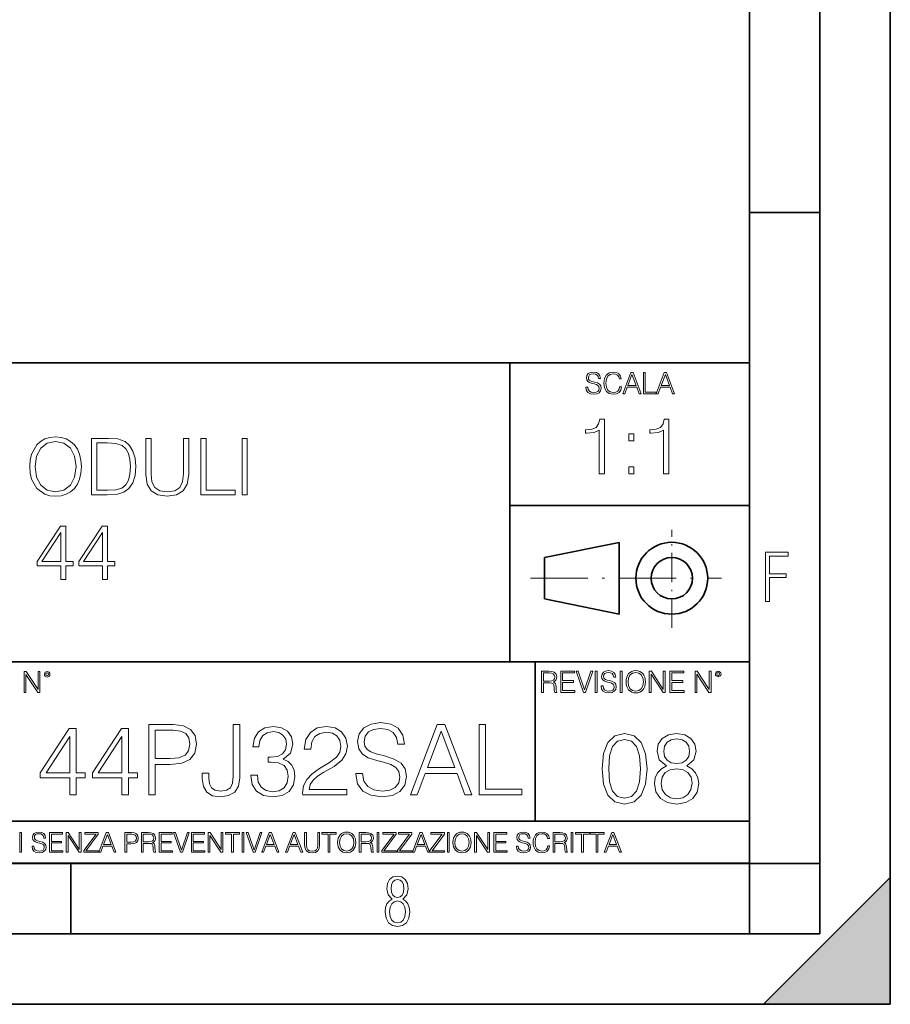
# Model space of a CAD drawing. Extents: x 0 to 420, y 0 to 297.
# Drawn here: x 358 to 420, y 0 to 70 of the extents above; entities that cross this region are included whole.
import ezdxf

# ---------------------------------------------------------------- set-up
doc = ezdxf.new("R2010")
doc.units = 0
doc.linetypes.add('DASHDOT', pattern=[18.5, 12, -3, 0.5, -3])

msp = doc.modelspace()

# ---------------------------------------------------------------- linework, layer by layer
at = {"color": 7, "lineweight": 35}
for p, q in [((420, 0), (420, 297)), ((420, 0), (420, 297)), ((415, 4.99976), (415, 292)), ((410, 9.99976), (410, 287)), ((410, 56.166401), (415, 56.166401)), ((234.999802, 45.500252), (410, 45.500252)), ((393, 24.300249), (393, 45.500252)), ((393, 35.384029), (410, 35.384029)), ((395.458008, 31.689131), (400.769989, 32.769131)), ((400.769989, 27.67433), (400.769989, 32.769131)), ((395.458008, 28.75433), (395.458008, 31.689131)), ((395.458008, 28.75433), (400.769989, 27.67433)), ((254.999802, 24.300249), (410, 24.300249)), ((394.799988, 24.300249), (394.799988, 13.00025)), ((234.999802, 13.00025), (410, 13.00025)), ((25.000401, 9.99976), (410, 9.99976)), ((234.999802, 10.00025), (410, 10.00025)), ((361.875, 4.99976), (361.875, 9.99976)), ((410, 9.99976), (415, 9.99976)), ((410, 4.99976), (410, 9.99976)), ((411, 0), (420, 9)), ((420, 0), (420, 9)), ((267.5, 4.99976), (415, 4.99976)), ((0, 0), (420, 0)), ((0, 0), (420, 0)), ((411, 0), (420, 0))]:
    msp.add_line(p, q, dxfattribs=at)
at = {"color": 7, "linetype": 'DASHDOT', "lineweight": 18, "ltscale": 0.173997}
msp.add_line((404.497986, 26.70113), (404.497986, 33.66103), dxfattribs=at)
at = {"color": 7, "linetype": 'DASHDOT', "lineweight": 18, "ltscale": 0.338425}
msp.add_line((394.484009, 30.221729), (408.020996, 30.221729), dxfattribs=at)
at = {"color": 7, "lineweight": 18}
for points in [[(398.408203, 43.764439), (398.408203, 43.754005), (398.443665, 43.545383), (398.552155, 43.393089), (398.727417, 43.301292), (398.967316, 43.267914), (399.18219, 43.29921), (399.34494, 43.384743), (399.447144, 43.520348), (399.484711, 43.701851), (399.455505, 43.862492), (399.369965, 43.98349), (399.223938, 44.0732), (399.013214, 44.142044), (398.837982, 44.185856), (398.723236, 44.223408), (398.646027, 44.275562), (398.600159, 44.346497), (398.585541, 44.442463), (398.606415, 44.561378), (398.673157, 44.651085), (398.781647, 44.705326), (398.929779, 44.726189), (399.084137, 44.703239), (399.200989, 44.638569), (399.271912, 44.534256), (399.299042, 44.392391), (399.440887, 44.392391), (399.403351, 44.584328), (399.303192, 44.728275), (399.146729, 44.817986), (398.936035, 44.849277), (398.729492, 44.817986), (398.575104, 44.736622), (398.477051, 44.60936), (398.443665, 44.446636), (398.468719, 44.288082), (398.543823, 44.177509), (398.671082, 44.098236), (398.85257, 44.039822), (398.994446, 44.004353), (399.150909, 43.954285), (399.259399, 43.893784), (399.321991, 43.808247), (399.342834, 43.687248), (399.31781, 43.564159), (399.244781, 43.47028), (399.12796, 43.409779), (398.969421, 43.391003), (398.789978, 43.416039), (398.658569, 43.489056), (398.577209, 43.605885), (398.550079, 43.764439)], [(400.796936, 43.799904), (400.755219, 43.626747), (400.661346, 43.497398), (400.521576, 43.418121), (400.342133, 43.391003), (400.125183, 43.434814), (399.962463, 43.564159), (399.858154, 43.776955), (399.822662, 44.064854), (399.858154, 44.348583), (399.960358, 44.555119), (400.121002, 44.682381), (400.337982, 44.726189), (400.509033, 44.701157), (400.644653, 44.630222), (400.738525, 44.517567), (400.782349, 44.371529), (400.917938, 44.371529), (400.867889, 44.567635), (400.748962, 44.717846), (400.56955, 44.813812), (400.337982, 44.849277), (400.066772, 44.795036), (399.954102, 44.730362), (399.858154, 44.640656), (399.726715, 44.394478), (399.691254, 44.23801), (399.680817, 44.062767), (399.691254, 43.883354), (399.726715, 43.726887), (399.856049, 43.476536), (400.062592, 43.320068), (400.333801, 43.267914), (400.57373, 43.305466), (400.757294, 43.407692), (400.878296, 43.574589), (400.932556, 43.799904)], [(401.020172, 43.309639), (401.164124, 43.309639), (401.335205, 43.768608), (402.011139, 43.768608), (402.180115, 43.309639), (402.324066, 43.309639), (401.754517, 44.809639), (401.589722, 44.809639)], [(402.482605, 43.309639), (403.390137, 43.309639), (403.390137, 43.432728), (402.6203, 43.432728), (402.6203, 44.809639), (402.482605, 44.809639)], [(403.390137, 43.309639), (403.534088, 43.309639), (403.705139, 43.768608), (404.381104, 43.768608), (404.550079, 43.309639), (404.694031, 43.309639), (404.124481, 44.809639), (403.959656, 44.809639)], [(401.381104, 43.891697), (401.671082, 44.663601), (401.963135, 43.891697)], [(403.751038, 43.891697), (404.041046, 44.663601), (404.333099, 43.891697)], [(399.347168, 37.6278), (399.714355, 37.6278), (399.714355, 41.516533), (399.391693, 41.516533), (399.308228, 41.166046), (399.124634, 40.926826), (398.818665, 40.787743), (398.406982, 40.748802), (398.384735, 40.748802), (398.384735, 40.509579), (398.440369, 40.509579), (398.985565, 40.55965), (399.347168, 40.726547)], [(403.914642, 37.6278), (404.281799, 37.6278), (404.281799, 41.516533), (403.959137, 41.516533), (403.875671, 41.166046), (403.692108, 40.926826), (403.386108, 40.787743), (402.974426, 40.748802), (402.952179, 40.748802), (402.952179, 40.509579), (403.007812, 40.509579), (403.553009, 40.55965), (403.914642, 40.726547)], [(358.955109, 38.141491), (358.982941, 37.66861), (359.083069, 37.256927), (359.450256, 36.594898), (360.028809, 36.17765), (360.384888, 36.071949), (360.785431, 36.033005), (361.18042, 36.071949), (361.536469, 36.17765), (361.853577, 36.350113), (362.120605, 36.594898), (362.332031, 36.895313), (362.487793, 37.256927), (362.582367, 37.66861), (362.621307, 38.141491), (362.587952, 38.608807), (362.487793, 39.020489), (362.332031, 39.382103), (362.120605, 39.688084), (361.853577, 39.927303), (361.536469, 40.099766), (361.18042, 40.211033), (360.785431, 40.249973), (360.384888, 40.211033), (360.028809, 40.099766), (359.717285, 39.927303), (359.450256, 39.688084), (359.083069, 39.020489), (358.982941, 38.603241)], [(359.333405, 38.141491), (359.439117, 38.886971), (359.733978, 39.44886), (360.19574, 39.799347), (360.785431, 39.921741), (361.380707, 39.799347), (361.836884, 39.44886), (362.137299, 38.892532), (362.243011, 38.141491), (362.137299, 37.384884), (361.836884, 36.828556), (361.380707, 36.478069), (360.785431, 36.36124), (360.190155, 36.478069), (359.733978, 36.828556), (359.433563, 37.384884)], [(364.279175, 40.144272), (363.338989, 40.144272), (363.338989, 36.144272), (364.440491, 36.144272), (365.119232, 36.172089), (365.636597, 36.316734), (365.992676, 36.594898), (366.259705, 36.995453), (366.421021, 37.51284), (366.476654, 38.152618), (366.421021, 38.747887), (366.276398, 39.243019), (366.03717, 39.638012), (365.720062, 39.927303), (365.191559, 40.110893), (364.551758, 40.144272)], [(363.706146, 36.472504), (363.706146, 39.81604), (364.440491, 39.81604), (365.05246, 39.788223), (365.519775, 39.638012), (365.770142, 39.398792), (365.948151, 39.070557), (366.059418, 38.653313), (366.098358, 38.141491), (366.059418, 37.607414), (365.948151, 37.179043), (365.759003, 36.850807), (365.491974, 36.622715), (365.058044, 36.494759), (364.479462, 36.472504)], [(367.188782, 40.144272), (367.188782, 37.574036), (367.283356, 36.900879), (367.567078, 36.416874), (368.039948, 36.133144), (368.70755, 36.033005), (369.369568, 36.133144), (369.842468, 36.416874), (370.131744, 36.900879), (370.231873, 37.574036), (370.231873, 40.144272), (369.864716, 40.144272), (369.864716, 37.624104), (369.797943, 37.062214), (369.592102, 36.667221), (369.236053, 36.433563), (368.70755, 36.36124), (368.173462, 36.433563), (367.817413, 36.667221), (367.617126, 37.062214), (367.555939, 37.624104), (367.555939, 40.144272)], [(371.094177, 36.144272), (373.514221, 36.144272), (373.514221, 36.472504), (371.461365, 36.472504), (371.461365, 40.144272), (371.094177, 40.144272)], [(374.014923, 36.144272), (374.38208, 36.144272), (374.38208, 40.144272), (374.014923, 40.144272)], [(401.450104, 39.964378), (401.817261, 39.964378), (401.817261, 40.459511), (401.450104, 40.459511)], [(401.450104, 37.6278), (401.817261, 37.6278), (401.817261, 38.122932), (401.450104, 38.122932)], [(361.152618, 30.144272), (361.519775, 30.144272), (361.519775, 31.10672), (362.031616, 31.10672), (362.031616, 31.401573), (361.519775, 31.401573), (361.519775, 33.921741), (361.124786, 33.921741), (359.478058, 31.401573), (359.478058, 31.10672), (361.152618, 31.10672)], [(364.112274, 30.144272), (364.479462, 30.144272), (364.479462, 31.10672), (364.991272, 31.10672), (364.991272, 31.401573), (364.479462, 31.401573), (364.479462, 33.921741), (364.084473, 33.921741), (362.437714, 31.401573), (362.437714, 31.10672), (364.112274, 31.10672)], [(361.152618, 31.401573), (359.811859, 31.401573), (361.152618, 33.459988)], [(364.112274, 31.401573), (362.771515, 31.401573), (364.112274, 33.459988)], [(411.14386, 28.569124), (411.43515, 28.569124), (411.43515, 30.265097), (412.619019, 30.265097), (412.619019, 30.532883), (411.43515, 30.532883), (411.43515, 31.79664), (412.75058, 31.79664), (412.75058, 32.069122), (411.14386, 32.069122)], [(358.546997, 22.109638), (358.684692, 22.109638), (358.684692, 23.396843), (359.527527, 22.109638), (359.67981, 22.109638), (359.67981, 23.609638), (359.542145, 23.609638), (359.542145, 22.322433), (358.69931, 23.609638), (358.546997, 23.609638)], [(359.994843, 23.411446), (360.00946, 23.334255), (360.051178, 23.271669), (360.190948, 23.21534), (360.330719, 23.271669), (360.372467, 23.334255), (360.38913, 23.411446), (360.372467, 23.486551), (360.330719, 23.551224), (360.266052, 23.592949), (360.190948, 23.609638), (360.11377, 23.592949), (360.051178, 23.551224)], [(360.09082, 23.413532), (360.120026, 23.484465), (360.190948, 23.515759), (360.259796, 23.484465), (360.291077, 23.413532), (360.261871, 23.3426), (360.190948, 23.313393), (360.11792, 23.340515)], [(395.266907, 22.126818), (395.404602, 22.126818), (395.404602, 22.798584), (395.842712, 22.798584), (395.990814, 22.783981), (396.080536, 22.733912), (396.126434, 22.635859), (396.149384, 22.479391), (396.166077, 22.281199), (396.178589, 22.187319), (396.199463, 22.126818), (396.351746, 22.126818), (396.351746, 22.14768), (396.320465, 22.195663), (396.303772, 22.285372), (396.284973, 22.510685), (396.270386, 22.637943), (396.243256, 22.735996), (396.189026, 22.809015), (396.097229, 22.859085), (396.199463, 22.913326), (396.276642, 22.992603), (396.32254, 23.099001), (396.339233, 23.228348), (396.291229, 23.428625), (396.15564, 23.566317), (395.980408, 23.618473), (395.767609, 23.626818), (395.266907, 23.626818)], [(395.404602, 22.921671), (395.404602, 23.503731), (395.794708, 23.503731), (395.957458, 23.495384), (396.084717, 23.451574), (396.166077, 23.355608), (396.197357, 23.224174), (396.172333, 23.084398), (396.10141, 22.990517), (395.978302, 22.936275), (395.80307, 22.921671)], [(396.616699, 22.126818), (397.624359, 22.126818), (397.624359, 22.249905), (396.754395, 22.249905), (396.754395, 22.836136), (397.526306, 22.836136), (397.526306, 22.959225), (396.754395, 22.959225), (396.754395, 23.503731), (397.599304, 23.503731), (397.599304, 23.626818), (396.616699, 23.626818)], [(398.231445, 22.126818), (398.379547, 22.126818), (398.899017, 23.626818), (398.759247, 23.626818), (398.306549, 22.302061), (397.853821, 23.626818), (397.709869, 23.626818)], [(399.07428, 22.126818), (399.211975, 22.126818), (399.211975, 23.626818), (399.07428, 23.626818)], [(399.48526, 22.581615), (399.48526, 22.571184), (399.520721, 22.362562), (399.629211, 22.210266), (399.804443, 22.118473), (400.044373, 22.085093), (400.259247, 22.116386), (400.421967, 22.201921), (400.5242, 22.337526), (400.561768, 22.51903), (400.532562, 22.679668), (400.447021, 22.800671), (400.300964, 22.890379), (400.090271, 22.959225), (399.915039, 23.003035), (399.800293, 23.040586), (399.723083, 23.092743), (399.677185, 23.163673), (399.662598, 23.259642), (399.683441, 23.378555), (399.750214, 23.468264), (399.858704, 23.522507), (400.006836, 23.543369), (400.161194, 23.52042), (400.278046, 23.455748), (400.348969, 23.351435), (400.376099, 23.209572), (400.517944, 23.209572), (400.480408, 23.401505), (400.380249, 23.545454), (400.223785, 23.635162), (400.013092, 23.666456), (399.806549, 23.635162), (399.652161, 23.553799), (399.554108, 23.42654), (399.520721, 23.263813), (399.545776, 23.105261), (399.62088, 22.99469), (399.748138, 22.915413), (399.929626, 22.856998), (400.071503, 22.821533), (400.227966, 22.771463), (400.336456, 22.710962), (400.399017, 22.625427), (400.419891, 22.504425), (400.394867, 22.381338), (400.321838, 22.287458), (400.205017, 22.226957), (400.046448, 22.208181), (399.867035, 22.233215), (399.735596, 22.306234), (399.654236, 22.423063), (399.627136, 22.581615)], [(400.832977, 22.126818), (400.970673, 22.126818), (400.970673, 23.626818), (400.832977, 23.626818)], [(401.252289, 22.875774), (401.262726, 22.698444), (401.300293, 22.544064), (401.437988, 22.295803), (401.654938, 22.139336), (401.788452, 22.099697), (401.93866, 22.085093), (402.086792, 22.099697), (402.220306, 22.139336), (402.339233, 22.204008), (402.439362, 22.295803), (402.518646, 22.408459), (402.577057, 22.544064), (402.612518, 22.698444), (402.627136, 22.875774), (402.614624, 23.051018), (402.577057, 23.205399), (402.518646, 23.341003), (402.439362, 23.455748), (402.339233, 23.545454), (402.220306, 23.610128), (402.086792, 23.651852), (401.93866, 23.666456), (401.788452, 23.651852), (401.654938, 23.610128), (401.538116, 23.545454), (401.437988, 23.455748), (401.300293, 23.205399), (401.262726, 23.048931)], [(401.394165, 22.875774), (401.433807, 23.155329), (401.544373, 23.366039), (401.717529, 23.497471), (401.93866, 23.543369), (402.161896, 23.497471), (402.332977, 23.366039), (402.445618, 23.157415), (402.48526, 22.875774), (402.445618, 22.592047), (402.332977, 22.383425), (402.161896, 22.251991), (401.93866, 22.208181), (401.715454, 22.251991), (401.544373, 22.383425), (401.431702, 22.592047)], [(402.89624, 22.126818), (403.033936, 22.126818), (403.033936, 23.414022), (403.87677, 22.126818), (404.029083, 22.126818), (404.029083, 23.626818), (403.891388, 23.626818), (403.891388, 22.339613), (403.048553, 23.626818), (402.89624, 23.626818)], [(404.36496, 22.126818), (405.37262, 22.126818), (405.37262, 22.249905), (404.502655, 22.249905), (404.502655, 22.836136), (405.274567, 22.836136), (405.274567, 22.959225), (404.502655, 22.959225), (404.502655, 23.503731), (405.347565, 23.503731), (405.347565, 23.626818), (404.36496, 23.626818)], [(406.148682, 22.126818), (406.286377, 22.126818), (406.286377, 23.414022), (407.129211, 22.126818), (407.281494, 22.126818), (407.281494, 23.626818), (407.143829, 23.626818), (407.143829, 22.339613), (406.300964, 23.626818), (406.148682, 23.626818)], [(407.596527, 23.428625), (407.611145, 23.351435), (407.652863, 23.288849), (407.792633, 23.232519), (407.932404, 23.288849), (407.974121, 23.351435), (407.990814, 23.428625), (407.974121, 23.503731), (407.932404, 23.568403), (407.867737, 23.610128), (407.792633, 23.626818), (407.715454, 23.610128), (407.652863, 23.568403)], [(407.692505, 23.430712), (407.72171, 23.501644), (407.792633, 23.532938), (407.861481, 23.501644), (407.892761, 23.430712), (407.863556, 23.359779), (407.792633, 23.330572), (407.719604, 23.357695)], [(361.789337, 14.852427), (362.248291, 14.852427), (362.248291, 16.055487), (362.888092, 16.055487), (362.888092, 16.424053), (362.248291, 16.424053), (362.248291, 19.574263), (361.754547, 19.574263), (359.696136, 16.424053), (359.696136, 16.055487), (361.789337, 16.055487)], [(365.488922, 14.852427), (365.947876, 14.852427), (365.947876, 16.055487), (366.587646, 16.055487), (366.587646, 16.424053), (365.947876, 16.424053), (365.947876, 19.574263), (365.454132, 19.574263), (363.395721, 16.424053), (363.395721, 16.055487), (365.488922, 16.055487)], [(367.394348, 14.852427), (367.853302, 14.852427), (367.853302, 17.022106), (368.917297, 17.022106), (369.730927, 17.105556), (370.315063, 17.369812), (370.66275, 17.814875), (370.780975, 18.447697), (370.676666, 19.059658), (370.363739, 19.497766), (369.856079, 19.762024), (369.139832, 19.852427), (367.394348, 19.852427)], [(371.191284, 16.389284), (371.191284, 16.02767), (371.267761, 15.45048), (371.511169, 15.040187), (371.91449, 14.796794), (372.477783, 14.713345), (373.06192, 14.803748), (373.493073, 15.054095), (373.757355, 15.478296), (373.854706, 16.069395), (373.854706, 19.852427), (373.395721, 19.852427), (373.395721, 16.173706), (373.347046, 15.693873), (373.194061, 15.36703), (372.908936, 15.17927), (372.491699, 15.123636), (372.11618, 15.17927), (371.851929, 15.353122), (371.698914, 15.645194), (371.650238, 16.069395), (371.650238, 16.389284)], [(374.626617, 16.243248), (374.626617, 16.22934), (374.730927, 15.589561), (375.043854, 15.116682), (375.537598, 14.817656), (376.2052, 14.713345), (376.851929, 14.817656), (377.345642, 15.102775), (377.6586, 15.561745), (377.769867, 16.166752), (377.714233, 16.597906), (377.554291, 16.952566), (377.296967, 17.216822), (376.942322, 17.390675), (377.443024, 17.814875), (377.616882, 18.454651), (377.519501, 18.969255), (377.248291, 19.365639), (376.810181, 19.62294), (376.23996, 19.713345), (375.641907, 19.609032), (375.18988, 19.330868), (374.897827, 18.871899), (374.779602, 18.266891), (375.210754, 18.266891), (375.287231, 18.718908), (375.488922, 19.059658), (375.801849, 19.268282), (376.233002, 19.344776), (376.615479, 19.275236), (376.91449, 19.094429), (377.109222, 18.809311), (377.178772, 18.454651), (377.102264, 18.044359), (376.886688, 17.759241), (376.525085, 17.578434), (376.0383, 17.522802), (375.864441, 17.529757), (375.864441, 17.175097), (376.073059, 17.182051), (376.608521, 17.119465), (376.990997, 16.931704), (377.22049, 16.618769), (377.296967, 16.18066), (377.22049, 15.714735), (377.004913, 15.36703), (376.650238, 15.151453), (376.177368, 15.081912), (375.725342, 15.158407), (375.384613, 15.387893), (375.169037, 15.749506), (375.099487, 16.243248)], [(378.319244, 14.852427), (381.455536, 14.852427), (381.455536, 15.241857), (378.77124, 15.241857), (378.854706, 15.582607), (379.063324, 15.895542), (379.376251, 16.18066), (379.814362, 16.465778), (380.537598, 16.87607), (381.093933, 17.307224), (381.385986, 17.766195), (381.483337, 18.308617), (381.379028, 18.885807), (381.080017, 19.330868), (380.614075, 19.609032), (380.009094, 19.713345), (379.34845, 19.602079), (378.861664, 19.289145), (378.548706, 18.788448), (378.430511, 18.099993), (378.889465, 18.099993), (378.959015, 18.62155), (379.174591, 18.997072), (379.522278, 19.219603), (379.995178, 19.303053), (380.419373, 19.233511), (380.746216, 19.038795), (380.947876, 18.718908), (381.024384, 18.294708), (380.947876, 17.884415), (380.725342, 17.536711), (380.217712, 17.161188), (379.508392, 16.736988), (378.979858, 16.354513), (378.60434, 15.951175), (378.381805, 15.506112), (378.312286, 14.998463)], [(382.095306, 16.368422), (382.095306, 16.333651), (382.213531, 15.63824), (382.575134, 15.13059), (383.159302, 14.82461), (383.959015, 14.713345), (384.675293, 14.817656), (385.217712, 15.102775), (385.558441, 15.55479), (385.683624, 16.159798), (385.586273, 16.695263), (385.301147, 17.098602), (384.814362, 17.397629), (384.112, 17.627113), (383.527863, 17.773149), (383.145386, 17.898323), (382.888062, 18.072176), (382.735077, 18.308617), (382.686401, 18.628504), (382.755951, 19.024887), (382.978485, 19.323914), (383.340088, 19.504721), (383.833832, 19.574263), (384.34845, 19.497766), (384.737854, 19.28219), (384.974304, 18.934484), (385.064697, 18.461605), (385.537598, 18.461605), (385.412415, 19.101383), (385.078613, 19.581217), (384.557068, 19.880243), (383.854706, 19.984554), (383.166229, 19.880243), (382.651642, 19.609032), (382.324799, 19.184834), (382.213531, 18.642412), (382.296967, 18.113901), (382.547333, 17.745333), (382.971527, 17.481077), (383.576538, 17.286362), (384.049408, 17.168142), (384.570984, 17.001244), (384.932587, 16.799576), (385.141205, 16.514458), (385.210754, 16.111118), (385.127289, 15.700827), (384.883911, 15.387893), (384.494476, 15.186223), (383.965973, 15.123636), (383.36792, 15.207086), (382.92981, 15.45048), (382.6586, 15.83991), (382.568176, 16.368422)], [(385.961792, 14.852427), (386.44162, 14.852427), (387.011871, 16.38233), (389.264984, 16.38233), (389.828278, 14.852427), (390.308105, 14.852427), (388.409637, 19.852427), (387.86026, 19.852427)], [(390.836609, 14.852427), (393.861664, 14.852427), (393.861664, 15.262718), (391.295593, 15.262718), (391.295593, 19.852427), (390.836609, 19.852427)], [(361.789337, 16.424053), (360.113403, 16.424053), (361.789337, 18.997072)], [(365.488922, 16.424053), (363.812988, 16.424053), (365.488922, 18.997072)], [(367.853302, 17.432398), (367.853302, 19.442135), (369.118958, 19.442135), (369.647461, 19.379547), (370.016022, 19.198742), (370.231598, 18.892761), (370.308105, 18.454651), (370.217712, 17.974819), (369.967346, 17.661884), (369.536194, 17.481077), (368.924225, 17.432398)], [(387.164856, 16.792622), (388.13147, 19.365639), (389.105042, 16.792622)], [(399.551331, 16.707283), (399.65564, 15.622443), (399.961639, 14.836629), (400.462341, 14.36375), (401.143829, 14.203806), (401.81839, 14.356796), (402.326019, 14.836629), (402.632019, 15.615489), (402.743286, 16.700329), (402.632019, 17.778215), (402.326019, 18.564028), (401.81839, 19.036907), (401.143829, 19.203806), (400.462341, 19.043861), (399.961639, 18.570982), (399.65564, 17.785168)], [(404.11322, 16.915905), (403.758575, 16.714237), (403.494324, 16.429119), (403.327423, 16.074459), (403.27179, 15.671122), (403.376099, 15.066114), (403.689026, 14.600189), (404.18277, 14.308117), (404.843414, 14.203806), (405.497101, 14.308117), (405.990845, 14.600189), (406.303772, 15.05916), (406.415039, 15.671122), (406.352448, 16.074459), (406.192505, 16.429119), (405.921295, 16.714237), (405.573578, 16.915905), (406.067322, 17.347061), (406.234222, 17.952066), (406.136871, 18.459717), (405.858704, 18.8561), (405.420593, 19.113403), (404.843414, 19.203806), (404.259277, 19.113403), (403.821167, 18.8561), (403.542999, 18.459717), (403.452576, 17.952066), (403.612549, 17.347061)], [(400.024231, 16.707283), (400.086792, 17.625225), (400.295441, 18.27891), (400.643127, 18.661385), (401.143829, 18.793514), (401.637573, 18.661385), (401.992218, 18.27891), (402.200867, 17.625225), (402.270386, 16.707283), (402.200867, 15.775433), (401.992218, 15.128701), (401.637573, 14.739272), (401.143829, 14.614098), (400.643127, 14.739272), (400.295441, 15.128701), (400.086792, 15.782387)], [(403.925476, 17.93816), (403.98111, 18.306726), (404.161896, 18.591845), (404.453979, 18.765697), (404.843414, 18.835239), (405.225891, 18.765697), (405.517944, 18.591845), (405.698761, 18.306726), (405.761353, 17.93816), (405.698761, 17.5835), (405.517944, 17.31229), (405.232849, 17.138437), (404.843414, 17.082804), (404.447021, 17.138437), (404.161896, 17.31229), (403.98111, 17.5835)], [(403.744659, 15.657213), (403.814209, 16.102276), (404.029785, 16.436073), (404.377472, 16.637741), (404.843414, 16.714237), (405.302368, 16.637741), (405.643127, 16.436073), (405.865662, 16.10923), (405.942169, 15.691984), (405.858704, 15.233013), (405.636169, 14.878354), (405.288483, 14.648869), (404.843414, 14.572373), (404.398346, 14.648869), (404.050629, 14.878354), (403.821167, 15.219105)], [(358.24353, 10.781829), (358.37204, 10.781829), (358.37204, 12.181828), (358.24353, 12.181828)], [(359.113892, 11.206307), (359.113892, 11.196571), (359.147003, 11.001857), (359.24826, 10.859715), (359.411804, 10.77404), (359.635742, 10.742886), (359.836304, 10.772093), (359.988159, 10.851926), (360.083588, 10.978491), (360.118622, 11.147893), (360.09137, 11.297823), (360.011536, 11.410758), (359.875244, 11.494485), (359.678589, 11.558742), (359.515015, 11.599631), (359.407898, 11.63468), (359.335876, 11.683359), (359.29303, 11.749562), (359.279419, 11.83913), (359.298889, 11.950118), (359.361176, 12.033846), (359.462433, 12.084472), (359.600677, 12.103943), (359.744781, 12.082524), (359.853821, 12.022162), (359.920013, 11.924806), (359.945312, 11.792399), (360.077728, 11.792399), (360.042694, 11.971537), (359.949219, 12.10589), (359.803192, 12.189617), (359.606537, 12.218824), (359.413757, 12.189617), (359.269653, 12.113679), (359.178162, 11.994903), (359.147003, 11.843025), (359.170349, 11.695042), (359.240479, 11.591843), (359.359253, 11.517851), (359.528625, 11.463331), (359.661041, 11.430229), (359.807068, 11.383498), (359.908325, 11.32703), (359.966736, 11.247197), (359.986206, 11.134263), (359.96286, 11.019381), (359.894714, 10.931759), (359.785675, 10.875292), (359.637695, 10.857768), (359.470215, 10.881133), (359.347565, 10.949284), (359.271606, 11.058324), (359.246307, 11.206307)], [(360.362, 10.781829), (361.30249, 10.781829), (361.30249, 10.89671), (360.49054, 10.89671), (360.49054, 11.443859), (361.210968, 11.443859), (361.210968, 11.558742), (360.49054, 11.558742), (360.49054, 12.066947), (361.279114, 12.066947), (361.279114, 12.181828), (360.362, 12.181828)], [(361.540039, 10.781829), (361.668549, 10.781829), (361.668549, 11.98322), (362.4552, 10.781829), (362.597351, 10.781829), (362.597351, 12.181828), (362.468842, 12.181828), (362.468842, 10.980438), (361.68219, 12.181828), (361.540039, 12.181828)], [(362.788177, 10.781829), (363.827942, 10.781829), (363.827942, 10.89671), (362.940063, 10.89671), (363.814331, 12.070842), (363.814331, 12.181828), (362.85437, 12.181828), (362.85437, 12.066947), (363.654663, 12.066947), (362.788177, 10.900605)], [(363.853271, 10.781829), (363.98761, 10.781829), (364.147278, 11.210201), (364.778137, 11.210201), (364.935852, 10.781829), (365.070221, 10.781829), (364.538635, 12.181828), (364.384827, 12.181828)], [(364.190125, 11.325084), (364.460754, 12.045528), (364.733368, 11.325084)], [(365.704987, 10.781829), (365.833496, 10.781829), (365.833496, 11.389339), (366.131409, 11.389339), (366.359253, 11.412705), (366.522797, 11.486697), (366.620148, 11.611315), (366.653259, 11.788505), (366.624023, 11.959854), (366.536438, 12.082524), (366.394287, 12.156516), (366.193726, 12.181828), (365.704987, 12.181828)], [(365.833496, 11.504221), (365.833496, 12.066947), (366.187866, 12.066947), (366.335876, 12.049423), (366.439087, 11.998796), (366.49942, 11.913122), (366.520844, 11.790452), (366.495544, 11.656098), (366.425415, 11.568477), (366.304718, 11.517851), (366.133362, 11.504221)], [(366.881073, 10.781829), (367.009583, 10.781829), (367.009583, 11.408811), (367.418488, 11.408811), (367.556732, 11.395181), (367.640442, 11.348449), (367.683289, 11.256933), (367.704712, 11.110897), (367.720276, 10.925918), (367.731995, 10.838296), (367.751465, 10.781829), (367.893585, 10.781829), (367.893585, 10.8013), (367.86438, 10.846085), (367.848816, 10.929812), (367.831299, 11.140104), (367.817627, 11.258881), (367.792328, 11.350396), (367.741699, 11.418547), (367.656036, 11.465278), (367.751465, 11.515904), (367.823486, 11.589895), (367.866333, 11.6892), (367.881897, 11.809923), (367.837097, 11.99685), (367.710571, 12.125361), (367.546997, 12.17404), (367.348389, 12.181828), (366.881073, 12.181828)], [(367.009583, 11.523693), (367.009583, 12.066947), (367.373718, 12.066947), (367.525574, 12.059158), (367.644348, 12.018269), (367.720276, 11.928699), (367.749512, 11.806029), (367.726135, 11.67557), (367.659912, 11.587949), (367.545044, 11.537323), (367.38147, 11.523693)], [(368.140869, 10.781829), (369.08136, 10.781829), (369.08136, 10.89671), (368.269409, 10.89671), (368.269409, 11.443859), (368.989838, 11.443859), (368.989838, 11.558742), (368.269409, 11.558742), (368.269409, 12.066947), (369.057983, 12.066947), (369.057983, 12.181828), (368.140869, 12.181828)], [(369.647949, 10.781829), (369.786224, 10.781829), (370.271057, 12.181828), (370.140594, 12.181828), (369.718079, 10.94539), (369.295532, 12.181828), (369.161194, 12.181828)], [(370.424896, 10.781829), (371.365356, 10.781829), (371.365356, 10.89671), (370.553406, 10.89671), (370.553406, 11.443859), (371.273865, 11.443859), (371.273865, 11.558742), (370.553406, 11.558742), (370.553406, 12.066947), (371.34198, 12.066947), (371.34198, 12.181828), (370.424896, 12.181828)], [(371.602905, 10.781829), (371.731445, 10.781829), (371.731445, 11.98322), (372.518066, 10.781829), (372.660217, 10.781829), (372.660217, 12.181828), (372.531708, 12.181828), (372.531708, 10.980438), (371.745056, 12.181828), (371.602905, 12.181828)], [(373.271606, 10.781829), (373.400146, 10.781829), (373.400146, 12.066947), (373.836304, 12.066947), (373.836304, 12.181828), (372.835449, 12.181828), (372.835449, 12.066947), (373.271606, 12.066947)], [(374.019348, 10.781829), (374.147827, 10.781829), (374.147827, 12.181828), (374.019348, 12.181828)], [(374.80011, 10.781829), (374.938385, 10.781829), (375.423218, 12.181828), (375.292755, 12.181828), (374.870239, 10.94539), (374.447693, 12.181828), (374.313354, 12.181828)], [(375.41156, 10.781829), (375.545898, 10.781829), (375.705566, 11.210201), (376.336426, 11.210201), (376.494141, 10.781829), (376.62851, 10.781829), (376.096924, 12.181828), (375.943115, 12.181828)], [(375.748413, 11.325084), (376.019043, 12.045528), (376.291656, 11.325084)], [(377.097778, 10.781829), (377.232117, 10.781829), (377.391785, 11.210201), (378.022675, 11.210201), (378.180389, 10.781829), (378.314758, 10.781829), (377.783173, 12.181828), (377.629333, 12.181828)], [(377.434631, 11.325084), (377.705292, 12.045528), (377.977905, 11.325084)], [(378.453003, 12.181828), (378.453003, 11.282246), (378.486084, 11.046641), (378.585388, 10.877239), (378.750916, 10.777935), (378.984558, 10.742886), (379.216278, 10.777935), (379.381775, 10.877239), (379.483032, 11.046641), (379.518066, 11.282246), (379.518066, 12.181828), (379.389587, 12.181828), (379.389587, 11.29977), (379.366211, 11.103108), (379.294159, 10.964861), (379.169556, 10.88308), (378.984558, 10.857768), (378.797638, 10.88308), (378.673035, 10.964861), (378.602905, 11.103108), (378.581512, 11.29977), (378.581512, 12.181828)], [(380.117798, 10.781829), (380.246338, 10.781829), (380.246338, 12.066947), (380.682495, 12.066947), (380.682495, 12.181828), (379.681641, 12.181828), (379.681641, 12.066947), (380.117798, 12.066947)], [(380.79541, 11.480855), (380.805176, 11.315348), (380.84021, 11.171259), (380.968719, 10.939548), (381.171204, 10.793511), (381.295837, 10.756516), (381.436035, 10.742886), (381.57428, 10.756516), (381.698914, 10.793511), (381.809875, 10.853873), (381.903351, 10.939548), (381.977356, 11.044694), (382.03186, 11.171259), (382.064941, 11.315348), (382.078613, 11.480855), (382.066895, 11.644416), (382.03186, 11.788505), (381.977356, 11.91507), (381.903351, 12.022162), (381.809875, 12.10589), (381.698914, 12.166252), (381.57428, 12.205194), (381.436035, 12.218824), (381.295837, 12.205194), (381.171204, 12.166252), (381.062195, 12.10589), (380.968719, 12.022162), (380.84021, 11.788505), (380.805176, 11.642468)], [(380.927826, 11.480855), (380.964844, 11.741774), (381.068024, 11.938436), (381.229614, 12.061106), (381.436035, 12.103943), (381.644379, 12.061106), (381.804047, 11.938436), (381.90918, 11.74372), (381.946167, 11.480855), (381.90918, 11.216043), (381.804047, 11.021328), (381.644379, 10.898658), (381.436035, 10.857768), (381.227692, 10.898658), (381.068024, 11.021328), (380.962891, 11.216043)], [(382.329773, 10.781829), (382.458313, 10.781829), (382.458313, 11.408811), (382.867188, 11.408811), (383.005432, 11.395181), (383.089172, 11.348449), (383.132019, 11.256933), (383.153442, 11.110897), (383.169006, 10.925918), (383.180695, 10.838296), (383.200165, 10.781829), (383.342285, 10.781829), (383.342285, 10.8013), (383.31311, 10.846085), (383.297516, 10.929812), (383.279999, 11.140104), (383.266357, 11.258881), (383.241028, 11.350396), (383.19043, 11.418547), (383.104736, 11.465278), (383.200165, 11.515904), (383.272217, 11.589895), (383.315033, 11.6892), (383.330627, 11.809923), (383.285828, 11.99685), (383.159271, 12.125361), (382.995728, 12.17404), (382.797119, 12.181828), (382.329773, 12.181828)], [(382.458313, 11.523693), (382.458313, 12.066947), (382.822418, 12.066947), (382.974304, 12.059158), (383.093079, 12.018269), (383.169006, 11.928699), (383.198212, 11.806029), (383.174866, 11.67557), (383.108643, 11.587949), (382.993774, 11.537323), (382.8302, 11.523693)], [(383.599335, 10.781829), (383.727844, 10.781829), (383.727844, 12.181828), (383.599335, 12.181828)], [(383.928406, 10.781829), (384.96817, 10.781829), (384.96817, 10.89671), (384.080261, 10.89671), (384.954529, 12.070842), (384.954529, 12.181828), (383.994598, 12.181828), (383.994598, 12.066947), (384.794861, 12.066947), (383.928406, 10.900605)], [(385.036316, 10.781829), (386.076111, 10.781829), (386.076111, 10.89671), (385.188202, 10.89671), (386.062469, 12.070842), (386.062469, 12.181828), (385.102539, 12.181828), (385.102539, 12.066947), (385.902802, 12.066947), (385.036316, 10.900605)], [(386.10141, 10.781829), (386.235779, 10.781829), (386.395447, 11.210201), (387.026306, 11.210201), (387.184021, 10.781829), (387.318359, 10.781829), (386.786804, 12.181828), (386.632996, 12.181828)], [(386.438263, 11.325084), (386.708923, 12.045528), (386.981506, 11.325084)], [(387.343689, 10.781829), (388.383484, 10.781829), (388.383484, 10.89671), (387.495575, 10.89671), (388.369843, 12.070842), (388.369843, 12.181828), (387.409912, 12.181828), (387.409912, 12.066947), (388.210175, 12.066947), (387.343689, 10.900605)], [(388.584045, 10.781829), (388.712524, 10.781829), (388.712524, 12.181828), (388.584045, 12.181828)], [(388.975403, 11.480855), (388.985138, 11.315348), (389.020203, 11.171259), (389.148682, 10.939548), (389.351196, 10.793511), (389.47583, 10.756516), (389.616028, 10.742886), (389.754272, 10.756516), (389.878876, 10.793511), (389.989868, 10.853873), (390.083313, 10.939548), (390.157318, 11.044694), (390.211853, 11.171259), (390.244934, 11.315348), (390.258575, 11.480855), (390.246887, 11.644416), (390.211853, 11.788505), (390.157318, 11.91507), (390.083313, 12.022162), (389.989868, 12.10589), (389.878876, 12.166252), (389.754272, 12.205194), (389.616028, 12.218824), (389.47583, 12.205194), (389.351196, 12.166252), (389.242157, 12.10589), (389.148682, 12.022162), (389.020203, 11.788505), (388.985138, 11.642468)], [(389.107788, 11.480855), (389.144806, 11.741774), (389.247986, 11.938436), (389.409607, 12.061106), (389.616028, 12.103943), (389.824341, 12.061106), (389.984009, 11.938436), (390.089172, 11.74372), (390.12616, 11.480855), (390.089172, 11.216043), (389.984009, 11.021328), (389.824341, 10.898658), (389.616028, 10.857768), (389.407654, 10.898658), (389.247986, 11.021328), (389.142853, 11.216043)], [(390.509766, 10.781829), (390.638275, 10.781829), (390.638275, 11.98322), (391.424927, 10.781829), (391.567078, 10.781829), (391.567078, 12.181828), (391.438538, 12.181828), (391.438538, 10.980438), (390.651917, 12.181828), (390.509766, 12.181828)], [(391.880554, 10.781829), (392.821014, 10.781829), (392.821014, 10.89671), (392.009064, 10.89671), (392.009064, 11.443859), (392.729492, 11.443859), (392.729492, 11.558742), (392.009064, 11.558742), (392.009064, 12.066947), (392.797668, 12.066947), (392.797668, 12.181828), (391.880554, 12.181828)], [(393.477203, 11.206307), (393.477203, 11.196571), (393.510315, 11.001857), (393.611572, 10.859715), (393.775116, 10.77404), (393.999023, 10.742886), (394.199585, 10.772093), (394.351501, 10.851926), (394.446899, 10.978491), (394.481934, 11.147893), (394.454681, 11.297823), (394.374847, 11.410758), (394.238525, 11.494485), (394.04187, 11.558742), (393.878326, 11.599631), (393.77124, 11.63468), (393.699188, 11.683359), (393.656342, 11.749562), (393.6427, 11.83913), (393.66217, 11.950118), (393.724487, 12.033846), (393.825745, 12.084472), (393.963989, 12.103943), (394.108093, 12.082524), (394.217133, 12.022162), (394.283325, 11.924806), (394.308655, 11.792399), (394.44104, 11.792399), (394.406006, 11.971537), (394.312531, 12.10589), (394.166504, 12.189617), (393.969849, 12.218824), (393.777069, 12.189617), (393.632996, 12.113679), (393.541443, 11.994903), (393.510315, 11.843025), (393.533691, 11.695042), (393.60376, 11.591843), (393.722534, 11.517851), (393.891968, 11.463331), (394.024353, 11.430229), (394.17041, 11.383498), (394.271667, 11.32703), (394.330078, 11.247197), (394.349548, 11.134263), (394.326172, 11.019381), (394.257996, 10.931759), (394.148987, 10.875292), (394.000977, 10.857768), (393.833557, 10.881133), (393.710876, 10.949284), (393.634949, 11.058324), (393.609619, 11.206307)], [(395.706696, 11.239408), (395.667755, 11.077795), (395.580139, 10.957072), (395.449677, 10.88308), (395.282227, 10.857768), (395.079712, 10.898658), (394.927856, 11.019381), (394.830505, 11.21799), (394.797363, 11.486697), (394.830505, 11.751509), (394.925903, 11.944277), (395.075806, 12.063053), (395.27832, 12.103943), (395.437988, 12.080577), (395.564575, 12.014374), (395.652161, 11.909228), (395.693054, 11.772927), (395.819641, 11.772927), (395.772888, 11.955959), (395.661926, 12.096154), (395.494446, 12.185723), (395.27832, 12.218824), (395.025208, 12.168199), (394.920044, 12.107838), (394.830505, 12.02411), (394.707825, 11.794346), (394.674713, 11.64831), (394.664978, 11.48475), (394.674713, 11.317295), (394.707825, 11.171259), (394.828552, 10.937601), (395.021301, 10.791565), (395.274414, 10.742886), (395.498352, 10.777935), (395.669708, 10.873344), (395.782654, 11.029117), (395.833252, 11.239408)], [(396.080566, 10.781829), (396.209045, 10.781829), (396.209045, 11.408811), (396.617981, 11.408811), (396.756226, 11.395181), (396.839935, 11.348449), (396.882751, 11.256933), (396.904175, 11.110897), (396.919769, 10.925918), (396.931458, 10.838296), (396.950928, 10.781829), (397.093079, 10.781829), (397.093079, 10.8013), (397.063843, 10.846085), (397.048279, 10.929812), (397.030762, 11.140104), (397.01712, 11.258881), (396.991821, 11.350396), (396.941193, 11.418547), (396.85553, 11.465278), (396.950928, 11.515904), (397.022949, 11.589895), (397.065796, 11.6892), (397.08136, 11.809923), (397.036591, 11.99685), (396.910034, 12.125361), (396.74646, 12.17404), (396.547852, 12.181828), (396.080566, 12.181828)], [(396.209045, 11.523693), (396.209045, 12.066947), (396.573181, 12.066947), (396.725037, 12.059158), (396.843811, 12.018269), (396.919769, 11.928699), (396.948975, 11.806029), (396.925598, 11.67557), (396.859406, 11.587949), (396.744507, 11.537323), (396.580963, 11.523693)], [(397.350098, 10.781829), (397.478607, 10.781829), (397.478607, 12.181828), (397.350098, 12.181828)], [(398.099731, 10.781829), (398.228271, 10.781829), (398.228271, 12.066947), (398.664429, 12.066947), (398.664429, 12.181828), (397.663574, 12.181828), (397.663574, 12.066947), (398.099731, 12.066947)], [(399.13562, 10.781829), (399.26416, 10.781829), (399.26416, 12.066947), (399.700317, 12.066947), (399.700317, 12.181828), (398.699463, 12.181828), (398.699463, 12.066947), (399.13562, 12.066947)], [(399.708099, 10.781829), (399.842468, 10.781829), (400.002136, 11.210201), (400.632996, 11.210201), (400.79071, 10.781829), (400.925049, 10.781829), (400.393494, 12.181828), (400.239685, 12.181828)], [(400.044952, 11.325084), (400.315613, 12.045528), (400.588196, 11.325084)], [(384.656067, 7.458982), (384.444672, 7.32274), (384.294342, 7.125424), (384.200378, 6.871733), (384.17218, 6.566364), (384.228577, 6.115357), (384.402374, 5.786499), (384.674866, 5.584485), (385.041321, 5.514015), (385.403046, 5.584485), (385.675537, 5.786499), (385.844666, 6.115357), (385.905731, 6.566364), (385.872864, 6.871733), (385.7836, 7.125424), (385.628571, 7.32274), (385.421844, 7.458982), (385.708435, 7.764351), (385.802399, 8.201263), (385.746002, 8.577103), (385.595673, 8.858982), (385.356079, 9.037505), (385.041321, 9.098579), (384.721863, 9.037505), (384.482269, 8.858982), (384.331909, 8.577103), (384.280243, 8.201263), (384.374207, 7.759653)], [(385.497009, 8.220056), (385.464142, 7.942874), (385.374878, 7.740861), (385.229248, 7.614015), (385.041321, 7.571733), (384.843994, 7.614015), (384.703064, 7.740861), (384.6091, 7.942874), (384.580902, 8.220056), (384.6091, 8.483143), (384.703064, 8.680458), (384.848694, 8.802606), (385.041321, 8.844888), (385.229248, 8.802606), (385.374878, 8.680458), (385.464142, 8.483143)], [(385.605072, 6.566364), (385.562805, 6.228109), (385.450043, 5.979116), (385.266815, 5.82878), (385.022522, 5.777102), (384.797028, 5.82878), (384.623199, 5.983814), (384.510437, 6.232807), (384.47287, 6.571062), (384.510437, 6.885827), (384.627899, 7.125424), (384.811127, 7.27576), (385.041321, 7.332136), (385.266815, 7.27576), (385.445343, 7.125424), (385.562805, 6.885827)]]:
    msp.add_lwpolyline(points, close=True, dxfattribs=at)
at = {"color": 7, "lineweight": 35}
for radius in [2.548, 1.468]:
    msp.add_circle((404.497986, 30.221729), radius, dxfattribs=at)
at = {"color": 7, "lineweight": 5}
msp.add_solid([(420, 0), (411, 0), (420, 9)], dxfattribs=at)

doc.saveas('drawing.dxf')
